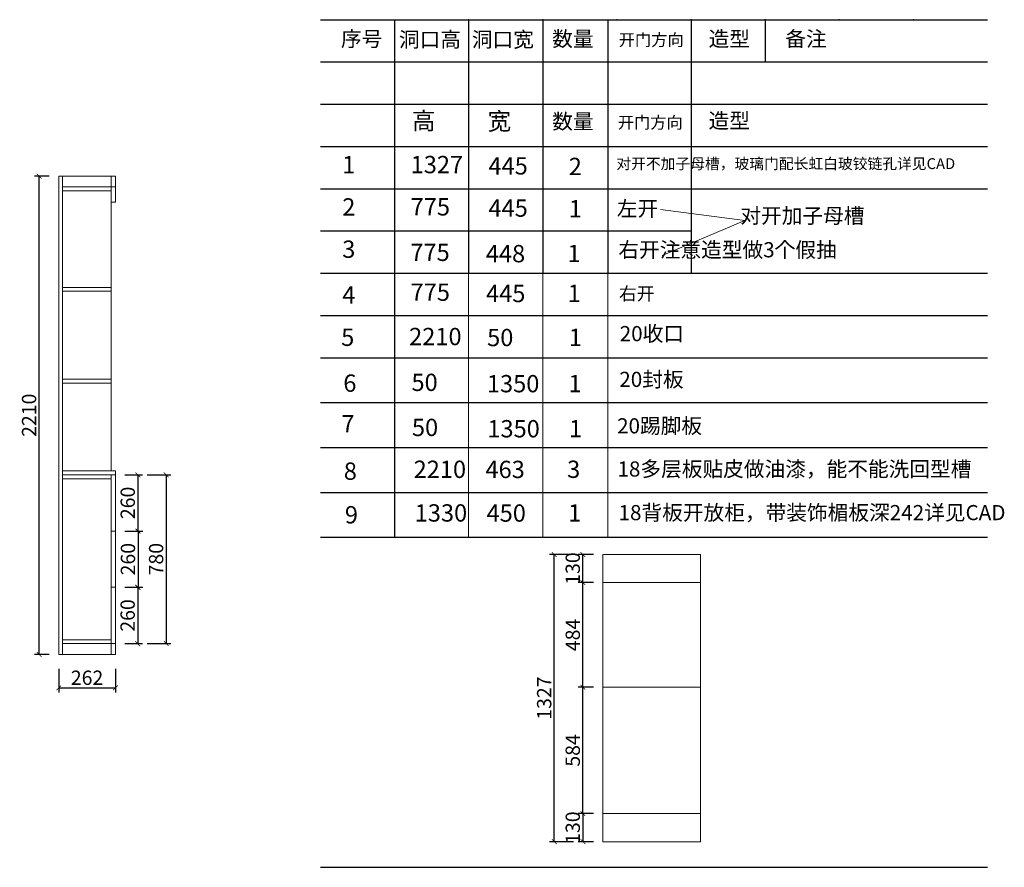
# Model space of a CAD drawing. Units: inches. Extents: x 735298 to 744723, y -81538 to -77181.
# Drawn here: x 740177 to 744723, y -81538 to -77622 of the extents above; entities that cross this region are included whole.
import ezdxf

# ---------------------------------------------------------------- set-up
doc = ezdxf.new("R2010")
doc.units = ezdxf.units.IN
doc.header["$MEASUREMENT"] = 0
doc.layers.add('SH-木饰面', color=253, linetype='Continuous', lineweight=0)
doc.styles.add('CH', font='txt', dxfattribs={"width": 0.5})
doc.styles.get("Standard").update_dxf_attribs({"font": 'txt', "height": 80})
doc.dimstyles.new('SH-22', dxfattribs={"dimscale": 22, "dimtxt": 3, "dimasz": 1, "dimexe": 1, "dimexo": 2, "dimtad": 1, "dimdec": 0, "dimdsep": 46, "dimtxsty": 'CH', "dimblk": 'ARCHTICK', "dimcen": 2.5, "dimclrt": 40, "dimadec": 0, "dimazin": 0, "dimtfac": 1, "dimtdec": 0, "dimtix": 1, "dimtofl": 0, "dimtmove": 1, "dimatfit": 3, "dimfxl": 3, "dimfxlon": 1, "dimtolj": 1, "dimtzin": 0, "dimarcsym": 0})

# ---------------------------------------------------------------- blocks, each defined once
blk = doc.blocks.new('_ArchTick')
at = {"color": 0, "linetype": 'ByBlock', "const_width": 0.15}
blk.add_lwpolyline([(-0.5, -0.5), (0.5, 0.5)], dxfattribs=at)
blk = doc.blocks.new('*D18')
at = {"layer": 'Defpoints', "color": 0, "transparency": 16777216}
for p in [(740619.3, -79724.5), (740619.3, -79984.5), (740722.8, -79984.5)]:
    blk.add_point(p, dxfattribs=at)
at = {"layer": 'SH-木饰面', "color": 0, "lineweight": -2, "transparency": 16777216}
for p, q in [((740663.3, -79724.5), (740744.8, -79724.5)), ((740722.8, -79724.5), (740722.8, -79984.5)), ((740663.3, -79984.5), (740744.8, -79984.5))]:
    blk.add_line(p, q, dxfattribs=at)
at = {"layer": 'SH-木饰面', "color": 0, "lineweight": -2, "transparency": 16777216, "xscale": 22, "yscale": 22, "zscale": 22}
for p, rotation in [((740722.8, -79724.5), 90), ((740722.8, -79984.5), 270)]:
    blk.add_blockref('_ArchTick', p, dxfattribs=dict(at, rotation=rotation))
at = {"layer": 'SH-木饰面', "color": 40, "transparency": 16777216, "insert": (740676.1, -79854.5), "char_height": 66, "attachment_point": 5, "rotation": 90, "style": 'CH'}
blk.add_mtext('\\A1;260', dxfattribs=at)
blk = doc.blocks.new('*D19')
at = {"layer": 'Defpoints', "color": 0, "transparency": 16777216}
for p in [(740619.3, -79984.5), (740619.3, -80244.5), (740723.8, -80244.5)]:
    blk.add_point(p, dxfattribs=at)
at = {"layer": 'SH-木饰面', "color": 0, "lineweight": -2, "transparency": 16777216}
for p, q in [((740663.3, -79984.5), (740745.8, -79984.5)), ((740723.8, -79984.5), (740723.8, -80244.5)), ((740663.3, -80244.5), (740745.8, -80244.5))]:
    blk.add_line(p, q, dxfattribs=at)
at = {"layer": 'SH-木饰面', "color": 0, "lineweight": -2, "transparency": 16777216, "xscale": 22, "yscale": 22, "zscale": 22}
for p, rotation in [((740723.8, -79984.5), 90), ((740723.8, -80244.5), 270)]:
    blk.add_blockref('_ArchTick', p, dxfattribs=dict(at, rotation=rotation))
at = {"layer": 'SH-木饰面', "color": 40, "transparency": 16777216, "insert": (740677.1, -80114.5), "char_height": 66, "attachment_point": 5, "rotation": 90, "style": 'CH'}
blk.add_mtext('\\A1;260', dxfattribs=at)
blk = doc.blocks.new('*D20')
at = {"layer": 'Defpoints', "color": 0, "transparency": 16777216}
for p in [(740619.3, -80244.5), (740619.3, -80504.5), (740722.3, -80504.5)]:
    blk.add_point(p, dxfattribs=at)
at = {"layer": 'SH-木饰面', "color": 0, "lineweight": -2, "transparency": 16777216}
for p, q in [((740663.3, -80244.5), (740744.3, -80244.5)), ((740722.3, -80244.5), (740722.3, -80504.5)), ((740663.3, -80504.5), (740744.3, -80504.5))]:
    blk.add_line(p, q, dxfattribs=at)
at = {"layer": 'SH-木饰面', "color": 0, "lineweight": -2, "transparency": 16777216, "xscale": 22, "yscale": 22, "zscale": 22}
for p, rotation in [((740722.3, -80244.5), 90), ((740722.3, -80504.5), 270)]:
    blk.add_blockref('_ArchTick', p, dxfattribs=dict(at, rotation=rotation))
at = {"layer": 'SH-木饰面', "color": 40, "transparency": 16777216, "insert": (740675.6, -80374.5), "char_height": 66, "attachment_point": 5, "rotation": 90, "style": 'CH'}
blk.add_mtext('\\A1;260', dxfattribs=at)
blk = doc.blocks.new('*D21')
at = {"layer": 'Defpoints', "color": 0, "transparency": 16777216}
for p in [(740599.3, -79724.5), (740619.3, -80504.5), (740853.8, -80504.5)]:
    blk.add_point(p, dxfattribs=at)
at = {"layer": 'SH-木饰面', "color": 0, "lineweight": -2, "transparency": 16777216}
for p, q in [((740765.8, -79724.5), (740875.8, -79724.5)), ((740853.8, -79724.5), (740853.8, -80504.5)), ((740765.8, -80504.5), (740875.8, -80504.5))]:
    blk.add_line(p, q, dxfattribs=at)
at = {"layer": 'SH-木饰面', "color": 0, "lineweight": -2, "transparency": 16777216, "xscale": 22, "yscale": 22, "zscale": 22}
for p, rotation in [((740853.8, -79724.5), 90), ((740853.8, -80504.5), 270)]:
    blk.add_blockref('_ArchTick', p, dxfattribs=dict(at, rotation=rotation))
at = {"layer": 'SH-木饰面', "color": 40, "transparency": 16777216, "insert": (740807.1, -80114.5), "char_height": 66, "attachment_point": 5, "rotation": 90, "style": 'CH'}
blk.add_mtext('\\A1;780', dxfattribs=at)
blk = doc.blocks.new('*D22')
at = {"layer": 'Defpoints', "color": 0, "transparency": 16777216}
for p in [(740357.3, -80554.5), (740619.3, -80554.5), (740619.3, -80709)]:
    blk.add_point(p, dxfattribs=at)
at = {"layer": 'SH-木饰面', "color": 0, "lineweight": -2, "transparency": 16777216}
for p, q in [((740357.3, -80621), (740357.3, -80731)), ((740619.3, -80621), (740619.3, -80731)), ((740357.3, -80709), (740619.3, -80709))]:
    blk.add_line(p, q, dxfattribs=at)
at = {"layer": 'SH-木饰面', "color": 0, "lineweight": -2, "transparency": 16777216, "xscale": 22, "yscale": 22, "zscale": 22, "rotation": 180}
blk.add_blockref('_ArchTick', (740357.3, -80709), dxfattribs=at)
at = {"layer": 'SH-木饰面', "color": 0, "lineweight": -2, "transparency": 16777216, "xscale": 22, "yscale": 22, "zscale": 22}
blk.add_blockref('_ArchTick', (740619.3, -80709), dxfattribs=at)
at = {"layer": 'SH-木饰面', "color": 40, "transparency": 16777216, "insert": (740488.3, -80662.2), "char_height": 66, "attachment_point": 5, "style": 'CH'}
blk.add_mtext('\\A1;262', dxfattribs=at)
blk = doc.blocks.new('*D23')
at = {"layer": 'Defpoints', "color": 0, "transparency": 16777216}
for p in [(740267.3, -78344.5), (740357.3, -78344.5), (740357.3, -80554.5)]:
    blk.add_point(p, dxfattribs=at)
at = {"layer": 'SH-木饰面', "color": 0, "lineweight": -2, "transparency": 16777216}
for p, q in [((740313.3, -78344.5), (740245.3, -78344.5)), ((740267.3, -80554.5), (740267.3, -78344.5)), ((740313.3, -80554.5), (740245.3, -80554.5))]:
    blk.add_line(p, q, dxfattribs=at)
at = {"layer": 'SH-木饰面', "color": 0, "lineweight": -2, "transparency": 16777216, "xscale": 22, "yscale": 22, "zscale": 22}
for p, rotation in [((740267.3, -78344.5), 90), ((740267.3, -80554.5), 270)]:
    blk.add_blockref('_ArchTick', p, dxfattribs=dict(at, rotation=rotation))
at = {"layer": 'SH-木饰面', "color": 40, "transparency": 16777216, "insert": (740220.6, -79449.5), "char_height": 66, "attachment_point": 5, "rotation": 90, "style": 'CH'}
blk.add_mtext('\\A1;2210', dxfattribs=at)
blk = doc.blocks.new('*D43')
at = {"layer": 'Defpoints', "color": 0, "transparency": 16777216}
for p in [(742869.9, -81289.8), (742777.4, -81419.8), (742869.9, -81419.8)]:
    blk.add_point(p, dxfattribs=at)
at = {"layer": 'SH-木饰面', "color": 0, "lineweight": -2, "transparency": 16777216}
for p, q in [((742825.9, -81289.8), (742755.4, -81289.8)), ((742777.4, -81289.8), (742777.4, -81419.8)), ((742825.9, -81419.8), (742755.4, -81419.8))]:
    blk.add_line(p, q, dxfattribs=at)
at = {"layer": 'SH-木饰面', "color": 0, "lineweight": -2, "transparency": 16777216, "xscale": 22, "yscale": 22, "zscale": 22}
for p, rotation in [((742777.4, -81289.8), 90), ((742777.4, -81419.8), 270)]:
    blk.add_blockref('_ArchTick', p, dxfattribs=dict(at, rotation=rotation))
at = {"layer": 'SH-木饰面', "color": 40, "transparency": 16777216, "insert": (742730.7, -81354.8), "char_height": 66, "attachment_point": 5, "rotation": 90, "style": 'CH'}
blk.add_mtext('\\A1;130', dxfattribs=at)
blk = doc.blocks.new('*D44')
at = {"layer": 'Defpoints', "color": 0, "transparency": 16777216}
for p in [(742777.4, -80706.3), (742869.9, -80706.3), (742869.9, -81289.8)]:
    blk.add_point(p, dxfattribs=at)
at = {"layer": 'SH-木饰面', "color": 0, "lineweight": -2, "transparency": 16777216}
for p, q in [((742825.9, -80706.3), (742755.4, -80706.3)), ((742777.4, -81289.8), (742777.4, -80706.3)), ((742825.9, -81289.8), (742755.4, -81289.8))]:
    blk.add_line(p, q, dxfattribs=at)
at = {"layer": 'SH-木饰面', "color": 0, "lineweight": -2, "transparency": 16777216, "xscale": 22, "yscale": 22, "zscale": 22}
for p, rotation in [((742777.4, -80706.3), 90), ((742777.4, -81289.8), 270)]:
    blk.add_blockref('_ArchTick', p, dxfattribs=dict(at, rotation=rotation))
at = {"layer": 'SH-木饰面', "color": 40, "transparency": 16777216, "insert": (742730.7, -80998.1), "char_height": 66, "attachment_point": 5, "rotation": 90, "style": 'CH'}
blk.add_mtext('\\A1;584', dxfattribs=at)
blk = doc.blocks.new('*D45')
at = {"layer": 'Defpoints', "color": 0, "transparency": 16777216}
for p in [(742777.4, -80222.8), (742869.9, -80222.8), (742869.9, -80706.3)]:
    blk.add_point(p, dxfattribs=at)
at = {"layer": 'SH-木饰面', "color": 0, "lineweight": -2, "transparency": 16777216}
for p, q in [((742825.9, -80222.8), (742755.4, -80222.8)), ((742777.4, -80706.3), (742777.4, -80222.8)), ((742825.9, -80706.3), (742755.4, -80706.3))]:
    blk.add_line(p, q, dxfattribs=at)
at = {"layer": 'SH-木饰面', "color": 0, "lineweight": -2, "transparency": 16777216, "xscale": 22, "yscale": 22, "zscale": 22}
for p, rotation in [((742777.4, -80222.8), 90), ((742777.4, -80706.3), 270)]:
    blk.add_blockref('_ArchTick', p, dxfattribs=dict(at, rotation=rotation))
at = {"layer": 'SH-木饰面', "color": 40, "transparency": 16777216, "insert": (742730.7, -80464.6), "char_height": 66, "attachment_point": 5, "rotation": 90, "style": 'CH'}
blk.add_mtext('\\A1;484', dxfattribs=at)
blk = doc.blocks.new('*D46')
at = {"layer": 'Defpoints', "color": 0, "transparency": 16777216}
for p in [(742777.4, -80092.8), (742869.9, -80092.8), (742869.9, -80222.8)]:
    blk.add_point(p, dxfattribs=at)
at = {"layer": 'SH-木饰面', "color": 0, "lineweight": -2, "transparency": 16777216}
for p, q in [((742825.9, -80092.8), (742755.4, -80092.8)), ((742777.4, -80222.8), (742777.4, -80092.8)), ((742825.9, -80222.8), (742755.4, -80222.8))]:
    blk.add_line(p, q, dxfattribs=at)
at = {"layer": 'SH-木饰面', "color": 0, "lineweight": -2, "transparency": 16777216, "xscale": 22, "yscale": 22, "zscale": 22}
for p, rotation in [((742777.4, -80092.8), 90), ((742777.4, -80222.8), 270)]:
    blk.add_blockref('_ArchTick', p, dxfattribs=dict(at, rotation=rotation))
at = {"layer": 'SH-木饰面', "color": 40, "transparency": 16777216, "insert": (742730.7, -80157.8), "char_height": 66, "attachment_point": 5, "rotation": 90, "style": 'CH'}
blk.add_mtext('\\A1;130', dxfattribs=at)
blk = doc.blocks.new('*D47')
at = {"layer": 'Defpoints', "color": 0, "transparency": 16777216}
for p in [(742645.4, -80092.8), (742869.9, -80092.8), (742869.9, -81419.8)]:
    blk.add_point(p, dxfattribs=at)
at = {"layer": 'SH-木饰面', "color": 0, "lineweight": -2, "transparency": 16777216}
for p, q in [((742733.4, -80092.8), (742623.4, -80092.8)), ((742645.4, -81419.8), (742645.4, -80092.8)), ((742733.4, -81419.8), (742623.4, -81419.8))]:
    blk.add_line(p, q, dxfattribs=at)
at = {"layer": 'SH-木饰面', "color": 0, "lineweight": -2, "transparency": 16777216, "xscale": 22, "yscale": 22, "zscale": 22}
for p, rotation in [((742645.4, -80092.8), 90), ((742645.4, -81419.8), 270)]:
    blk.add_blockref('_ArchTick', p, dxfattribs=dict(at, rotation=rotation))
at = {"layer": 'SH-木饰面', "color": 40, "transparency": 16777216, "insert": (742598.7, -80756.3), "char_height": 66, "attachment_point": 5, "rotation": 90, "style": 'CH'}
blk.add_mtext('\\A1;1327', dxfattribs=at)

msp = doc.modelspace()

# ---------------------------------------------------------------- linework, layer by layer
for p, q in [((741565.4, -77621.9), (744645.5, -77621.9)), ((741565.4, -77621.9), (744645.5, -77621.9)), ((741907.6, -77621.9), (741907.6, -80013.1)), ((742249.9, -77621.9), (742249.9, -78793.1)), ((742592.1, -77621.9), (742592.1, -78793.1)), ((742892, -77621.9), (742892, -78793.1)), ((742892, -77621.9), (742892, -78793.1)), ((743276.6, -77621.9), (743276.6, -78597.9)), ((743276.6, -77621.9), (743276.6, -78793.1)), ((743618.8, -77621.9), (743618.8, -77817.1)), ((741565.4, -77817.1), (744645.5, -77817.1)), ((741565.4, -77817.1), (744645.5, -77817.1)), ((741565.4, -78012.3), (744645.5, -78012.3)), ((741565.4, -78012.3), (744645.5, -78012.3)), ((741565.4, -78207.5), (744645.5, -78207.5)), ((741565.4, -78207.5), (744645.5, -78207.5)), ((741565.4, -78402.7), (744645.5, -78402.7)), ((741565.4, -78402.7), (744645.5, -78402.7)), ((741565.4, -78597.9), (743276.6, -78597.9)), ((741565.4, -78597.9), (743276.6, -78597.9)), ((741565.4, -78793.1), (744645.5, -78793.1)), ((741565.4, -78988.3), (744645.5, -78988.3)), ((741565.4, -78988.3), (744645.5, -78988.3)), ((741565.4, -79183.5), (744645.5, -79183.5)), ((741565.4, -79183.5), (744645.5, -79183.5)), ((741565.4, -79390.9), (744645.5, -79390.9)), ((741565.4, -79390.9), (744645.5, -79390.9)), ((742892, -79390.9), (742892, -79393.4)), ((741565.4, -79598.3), (744645.5, -79598.3)), ((741565.4, -79805.7), (744645.5, -79805.7)), ((741565.4, -80013.1), (744645.5, -80013.1)), ((741565.4, -81538.1), (744645.5, -81538.1)), ((741565.4, -81538.1), (744645.5, -81538.1)), ((741565.4, -81538.1), (744645.5, -81538.1)), ((741565.4, -81538.1), (744645.5, -81538.1)), ((741565.4, -81538.1), (744645.5, -81538.1)), ((741565.4, -81538.1), (744645.5, -81538.1))]:
    msp.add_line(p, q)
for p in [(742249.9, -77621.9), (742249.9, -77621.9), (742592.1, -77621.9), (742592.1, -77621.9), (742934.3, -77621.9), (742934.3, -77621.9), (743276.6, -77621.9), (743276.6, -77621.9), (743618.8, -77621.9), (743618.8, -77621.9), (743961, -77621.9), (743961, -77621.9), (744303.3, -77621.9), (744303.3, -77621.9)]:
    msp.add_point(p)
at = {"layer": 'SH-木饰面'}
for p, q in [((740619.3, -78344.5), (740357.3, -78344.5)), ((740357.3, -78344.5), (740357.3, -80554.5)), ((740375.3, -78344.5), (740375.3, -80554.5)), ((740599.3, -78394.5), (740599.3, -78344.5)), ((740619.3, -78464.8), (740619.3, -78344.5)), ((740619.3, -78394.5), (740375.3, -78394.5)), ((740599.3, -78412.5), (740375.3, -78412.5)), ((740599.3, -78394.5), (740599.3, -78464.5)), ((740599.3, -78464.5), (740619.3, -78464.5)), ((740599.3, -78464.5), (740599.3, -79706.5)), ((742249.9, -78793.1), (742249.9, -80013.1)), ((742592.1, -78793.1), (742592.1, -80013.1)), ((742892, -78793.1), (742892, -80013.1)), ((740375.3, -78858.5), (740599.3, -78858.5)), ((740375.3, -78876.5), (740599.3, -78876.5)), ((740375.3, -79282.5), (740599.3, -79282.5)), ((740375.3, -79300.5), (740599.3, -79300.5)), ((740375.3, -79706.5), (740619.3, -79706.5)), ((740375.3, -79724.5), (740619.3, -79724.5)), ((740599.3, -80554.5), (740599.3, -79724.5)), ((740619.3, -80554.5), (740619.3, -79706.5)), ((740375.3, -79742.5), (740599.3, -79742.5)), ((740599.3, -79984.5), (740619.3, -79984.5)), ((742869.9, -80092.8), (742869.9, -81419.8)), ((743319.9, -80092.8), (742869.9, -80092.8)), ((743319.9, -81419.8), (743319.9, -80092.8)), ((740599.3, -80244.5), (740619.3, -80244.5)), ((740375.3, -80486.5), (740599.3, -80486.5)), ((740375.3, -80504.5), (740619.3, -80504.5)), ((740357.3, -80554.5), (740619.3, -80554.5)), ((742869.9, -81419.8), (743319.9, -81419.8))]:
    msp.add_line(p, q, dxfattribs=at)
at = {"layer": 'SH-木饰面', "color": 0}
for p, q in [((743135.7, -78499.1), (743524.5, -78549.5)), ((743524.5, -78549.5), (743144.2, -78711.6))]:
    msp.add_line(p, q, dxfattribs=at)
at = {"layer": 'SH-木饰面', "color": 1}
for p, q in [((743319.9, -80222.8), (742869.9, -80222.8)), ((743319.9, -80706.3), (742869.9, -80706.3)), ((742869.9, -81289.8), (743319.9, -81289.8))]:
    msp.add_line(p, q, dxfattribs=at)

# ---------------------------------------------------------------- texts
at = {"width": 859.98, "attachment_point": 1}
for s, insert, char_height in [('{\\fSimSun|b0|i0|c134|p2;序号}', (741660.6, -77675.5), 70), ('{\\fSimSun|b0|i0|c134|p2;序号}', (741660.6, -77675.5), 70), ('洞口高', (741928.2, -77678.3), 70), ('洞口高', (741928.2, -77678.3), 70), ('洞口宽', (742264.7, -77678.3), 70), ('洞口宽', (742264.7, -77678.3), 70), ('{\\fSimSun|b0|i0|c134|p2;数量}', (742635.7, -77675.5), 70), ('{\\fSimSun|b0|i0|c134|p2;数量}', (742635.7, -77675.5), 70), ('{\\fSimSun|b0|i0|c134|p2;开门方向}', (742942.8, -77687.8), 55), ('{\\fSimSun|b0|i0|c134|p2;开门方向}', (742942.8, -77687.8), 55), ('{\\fSimSun|b0|i0|c134|p2;造型}', (743357.6, -77675.5), 70), ('{\\fSimSun|b0|i0|c134|p2;造型}', (743357.6, -77675.5), 70), ('{\\fSimSun|b0|i0|c134|p2;备注}', (743712, -77675.5), 70), ('{\\fSimSun|b0|i0|c134|p2;备注}', (743712, -77675.5), 70), ('{\\fSimSun|b0|i0|c134|p2;数量}', (742635.7, -78057.1), 70), ('{\\fSimSun|b0|i0|c134|p2;造型}', (743357.6, -78053.6), 70), ('{\\fSimSun|b0|i0|c134|p2;开门方向}', (742938.4, -78069.5), 55)]:
    msp.add_mtext(s, dxfattribs=dict(at, insert=insert, char_height=char_height))
at = {"attachment_point": 1}
for s, width, heights, insert, char_height in [('高', 725.5, [184.3], (741988.1, -78049.4), 80), ('宽', 438, [215.4], (742337.3, -78051.1), 80), ('1', 725.5, [184.3], (741666.4, -78251.8), 80), ('1327', 725.5, [184.3], (741982.2, -78251.3), 80), ('445', 725.5, [184.3], (742341.4, -78257.2), 80), ('2', 725.5, [184.3], (742712.1, -78260), 80), ('对开不加子母槽，玻璃门配长虹白玻铰链孔详见CAD', 2428.629, [184.3], (742931.9, -78262.1), 50), ('2', 725.5, [184.3], (741666.4, -78447), 80), ('\\pxt3;775', 725.5, [184.3], (741982.2, -78446.5), 80), ('445', 725.5, [184.3], (742341.4, -78452.4), 80), ('1', 725.5, [184.3], (742712.1, -78455.2), 80), ('左开 ', 2428.629, [184.3], (742934.2, -78459.7), 70), (' 对开加子母槽', 2428.629, [184.3], (743483, -78492.4), 70), ('3', 725.5, [184.3], (741666.4, -78642.2), 80), ('右开注意造型做3个假抽', 2428.629, [184.3], (742941.3, -78649.9), 70), ('775', 725.5, [184.3], (741980.9, -78656.8), 80), ('448', 725.5, [184.3], (742329.2, -78662.9), 80), ('1', 725.5, [184.3], (742706.2, -78662.2), 80), ('4', 725.5, [184.3], (741666.4, -78853.6), 80), ('775', 725.5, [184.3], (741982, -78840.8), 80), ('445', 725.5, [184.3], (742330.3, -78846.9), 80), ('1', 725.5, [184.3], (742707.2, -78846.2), 80), ('右开', 2428.629, [184.3], (742944.1, -78857.5), 60), ('5', 725.5, [184.3], (741661.5, -79049.2), 80), ('2210', 725.5, [184.3], (741975.1, -79045.8), 80), ('50', 725.5, [184.3], (742335.3, -79050.4), 80), ('1', 725.5, [184.3], (742712.2, -79049.7), 80), ('20收口', 2428.629, [184.3], (742947.4, -79037.4), 70), ('6', 725.5, [184.3], (741671.3, -79261.1), 80), ('50', 725.5, [184.3], (741986, -79257.5), 80), ('1350', 725.5, [184.3], (742334.2, -79263.6), 80), ('1', 725.5, [184.3], (742711.2, -79262.9), 80), ('20封板', 2428.629, [184.3], (742945.5, -79248.8), 70), ('7', 725.5, [184.3], (741662.6, -79449.1), 80), ('20踢脚板', 2428.629, [184.3], (742935.2, -79463.5), 70), ('50', 725.5, [184.3], (741988.1, -79465.7), 80), ('1350', 725.5, [184.3], (742336.3, -79471.8), 80), ('1', 725.5, [184.3], (742713.3, -79471.1), 80), ('8', 725.5, [184.3], (741673.5, -79667.7), 80), ('2210', 725.5, [184.3], (741995.9, -79659.2), 80), ('463', 725.5, [184.3], (742327.6, -79659.8), 80), ('3', 725.5, [184.3], (742704.6, -79659.1), 80), ('18多层板贴皮做油漆，能不能洗回型槽', 2428.629, [184.3], (742937, -79662.7), 70), ('9', 725.5, [184.3], (741678.5, -79869.3), 80), ('1330', 725.5, [184.3], (742000.9, -79860.8), 80), ('450', 725.5, [184.3], (742332.6, -79861.4), 80), ('1', 725.5, [184.3], (742709.6, -79860.8), 80), ('18背板开放柜，带装饰楣板深242详见CAD', 2428.629, [184.3], (742942, -79864.3), 70)]:
    msp.add_mtext_dynamic_manual_height_columns(s, width=width, gutter_width=400, heights=heights, dxfattribs=dict(at, insert=insert, char_height=char_height))

# ---------------------------------------------------------------- dimensions: what is measured, and where the dimension line sits
at = {"layer": 'SH-木饰面'}
for base, p1, p2, angle, picture, middle in [((740267.3, -78344.5), (740357.3, -80554.5), (740357.3, -78344.5), 270, '*D23', (740220.6, -79449.5)), ((740853.8, -80504.5), (740599.3, -79724.5), (740619.3, -80504.5), 90, '*D21', (740807.1, -80114.5)), ((740722.8, -79984.5), (740619.3, -79724.5), (740619.3, -79984.5), 90, '*D18', (740676.1, -79854.5)), ((740723.8, -80244.5), (740619.3, -79984.5), (740619.3, -80244.5), 90, '*D19', (740677.1, -80114.5)), ((742645.4, -80092.8), (742869.9, -81419.8), (742869.9, -80092.8), 270, '*D47', (742598.7, -80756.3)), ((742777.4, -80092.8), (742869.9, -80222.8), (742869.9, -80092.8), 270, '*D46', (742730.7, -80157.8)), ((740722.3, -80504.5), (740619.3, -80244.5), (740619.3, -80504.5), 90, '*D20', (740675.6, -80374.5)), ((742777.4478757, -80222.8085801), (742869.9478757, -80706.3085801), (742869.9478757, -80222.8085801), 270, '*D45', (742730.6978757, -80464.5585801)), ((742777.4478757, -80706.3085801), (742869.9478757, -81289.8085801), (742869.9478757, -80706.3085801), 270, '*D44', (742730.6978757, -80998.0585801)), ((742777.4, -81419.8), (742869.9, -81289.8), (742869.9, -81419.8), 270, '*D43', (742730.7, -81354.8))]:
    dim = msp.add_linear_dim(base=base, p1=p1, p2=p2, angle=angle, dimstyle='SH-22', override={"dimfxl": 4, "dimarcsym": 2}, dxfattribs=at)
    dim.commit()
    dim.dimension.update_dxf_attribs({"geometry": picture, "text_midpoint": middle})
dim = msp.add_linear_dim(base=(740619.3, -80709), p1=(740357.3, -80554.5), p2=(740619.3, -80554.5), dimstyle='SH-22', override={"dimfxl": 4, "dimarcsym": 2}, dxfattribs=at)
dim.commit()
dim.dimension.update_dxf_attribs({"geometry": '*D22', "text_midpoint": (740488.3, -80662.2)})

doc.saveas('drawing.dxf')
